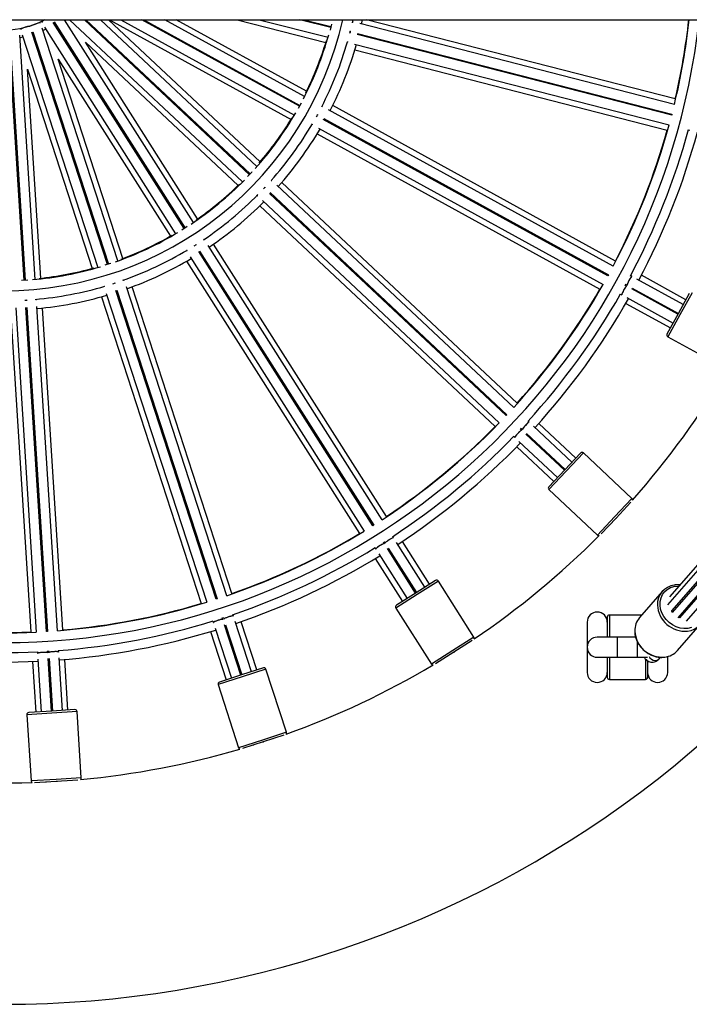
# Model space of a CAD drawing. Units: millimetres. Extents: x -1.1 to 8.8, y 1.1 to 15.8.
# Drawn here: x 4 to 4.4, y 4.8 to 5.3 of the extents above; entities that cross this region are included whole.
import ezdxf

# ---------------------------------------------------------------- set-up
doc = ezdxf.new("R2010")
doc.units = ezdxf.units.MM
doc.header["$MEASUREMENT"] = 0
doc.linetypes.add('ACAD_ISO02W100', pattern=[15, 12, -3])
doc.layers.get('0').update_dxf_attribs({"lineweight": 0})

# ---------------------------------------------------------------- blocks, each defined once
blk = doc.blocks.new('KATOPSH_K004')
at = {"color": 7, "linetype": 'Continuous', "lineweight": 25}
for p, q in [((261.7571839680248, -666.6154863812343), (264.1298794694443, -666.6154863812343)), ((262.9659793145764, -666.7163100055267), (262.9019946969519, -666.6154863812343)), ((262.9044792997605, -666.6154863812343), (262.9903638620375, -666.6961373534967)), ((262.9938463131356, -666.6925485870114), (262.9117833990061, -666.6154863812343)), ((262.9125138089306, -666.6154863812343), (262.9941885866887, -666.6921841026978)), ((262.9975516066501, -666.6884831829092), (262.9198179081762, -666.6154863812343)), ((262.9991383953565, -666.6862008235311), (262.9238351627613, -666.6154863812343)), ((262.9242361656419, -666.6154863812343), (263.014473026073, -666.6650945150558)), ((262.929944477063, -666.6154863812343), (263.0161533341555, -666.6628801014812)), ((263.018633887716, -666.658538032323), (262.9403232251015, -666.6154863812343)), ((262.9413610999053, -666.6154863812343), (263.0188747645528, -666.6580998789831)), ((263.0212117477334, -666.6536788813409), (262.9517398479433, -666.6154863812343)), ((263.0221810848587, -666.6510736081744), (262.9574481593644, -666.6154863812343)), ((262.9876558572072, -666.6154863812343), (263.0317850244795, -666.6268168256091)), ((262.998713805849, -666.6154863812343), (263.0328618403317, -666.6242541062819)), ((263.0341846340519, -666.6194315626261), (263.0188191670157, -666.6154863812343)), ((263.0208297031326, -666.6154863812343), (263.0343089789952, -666.6189472710447)), ((263.0449417061621, -666.6171168943673), (263.0453069637223, -666.6154863812343)), ((263.0495358860379, -666.6176946969198), (263.0500212364826, -666.6154863812343)), ((263.2054090181595, -666.6548769163563), (263.0519930129411, -666.6154863812343)), ((263.4548454165387, -666.6154863812343), (263.2015349977063, -666.9062905366808)), ((263.4524634483408, -666.6154863812343), (263.2025548765322, -666.9023851653363)), ((263.2036376980658, -666.9094194448588), (263.459673611106, -666.6154863812343)), ((263.4604930242916, -666.6154863812343), (263.2037807584351, -666.9101959080243)), ((263.2067969338926, -666.9128232042793), (263.4657977554738, -666.6154863812343)), ((263.2076042789403, -666.9128203789768), (263.4666026394897, -666.6154863812343)), ((263.210992797999, -666.9144408620558), (263.4714027107551, -666.6154863812343)), ((262.9284786747388, -666.7354108875896), (262.890905509424, -666.6197725752608)), ((262.8912315638826, -666.6207760676997), (262.8925284265591, -666.6201658104463)), ((262.8919630572794, -666.6192749310138), (262.9571138713585, -666.7219361868746)), ((262.961379404784, -666.7193262184572), (262.8963219042611, -666.6168120012334)), ((262.8967440682239, -666.6165440878366), (262.9618015687469, -666.7190583050595)), ((263.0346318745063, -666.6176606617709), (263.0338477608001, -666.6207145830257)), ((263.0436823732424, -666.622263524945), (263.0440071959086, -666.6209977624993)), ((263.0452869549162, -666.6166037568299), (263.0450709103496, -666.6165482860132)), ((263.2049593881906, -666.6576006696486), (263.0486279367914, -666.617461575176)), ((262.8819219869159, -666.7450127545234), (262.8742982654161, -666.623837171266)), ((262.8747972787804, -666.6238057760064), (262.8824210002803, -666.7449813592638)), ((262.8874059902558, -666.7445856504272), (262.8797713338666, -666.6232362620821)), ((262.8798375863033, -666.6242893144071), (262.8812454704615, -666.6240207461404)), ((262.8809194160029, -666.6230172537015), (262.9184925813178, -666.7386555660304)), ((262.9232731779178, -666.7371883895966), (262.8857538275205, -666.6217157025529)), ((262.8862293557785, -666.621561194056), (262.9237487061758, -666.7370338810996)), ((263.0438018959984, -666.6219545641906), (263.0438861974698, -666.6219579734624)), ((263.203630442937, -666.6629378517945), (263.0473252996934, -666.622805512109)), ((263.0474496446367, -666.6223212205276), (263.2037547878807, -666.662453560214)), ((262.9680838510939, -666.7144939689696), (262.9123161394754, -666.626618116732)), ((262.9123161394754, -666.626618116732), (262.9881856416613, -666.6978643215697)), ((263.0424596665342, -666.6267184092047), (263.042674416104, -666.6267735475229)), ((263.046016692976, -666.6276316983675), (263.2023481443752, -666.6677707928401)), ((263.0461439353484, -666.630503567303), (263.2014299799647, -666.6703742469343)), ((262.930968723298, -666.7341752821093), (262.8988068926673, -666.6351913454517)), ((262.8988068926673, -666.6351913454517), (262.9545746042858, -666.7230671976894)), ((262.8901250919483, -666.7440081136609), (262.8835899884069, -666.6401356173618)), ((262.8835899884069, -666.6401356173618), (262.9157518190376, -666.7391195540193)), ((263.0195074824227, -666.6569339917531), (263.0179885237584, -666.6596969673063)), ((263.0300906554588, -666.6585601021687), (263.0298951933609, -666.6584526459709)), ((263.1745511680018, -666.7379779409974), (263.0331133434969, -666.6602218389797)), ((263.1756640419175, -666.7354515778505), (263.0351720287625, -666.658215440022)), ((263.0270984341622, -666.6636980501734), (263.0277483916719, -666.6625160888096)), ((263.0273215607189, -666.6633734849428), (263.0274023658529, -666.6633977520295)), ((263.1719366707815, -666.7428169505073), (263.0305226480658, -666.6650739336345)), ((263.0307635249031, -666.6646357802946), (263.1721775476188, -666.7423787971674)), ((263.2037547878807, -666.662453560214), (263.203630442937, -666.6629378517945)), ((263.0248367797825, -666.6676538661112), (263.025031070258, -666.667760678204)), ((263.028054929919, -666.669423059121), (263.1694927544239, -666.7471791611378)), ((263.0274639699768, -666.6722363469033), (263.1679559831317, -666.749472484731)), ((263.2118942978408, -666.6702218284589), (263.2126374460616, -666.670412636492)), ((263.0008196544112, -666.6995902621665), (263.0016244506172, -666.6987334520499)), ((263.0010585187491, -666.699392661414), (263.0011307502626, -666.699436261525)), ((263.0049376569049, -666.6954191457697), (263.0047750588777, -666.6952664560584)), ((263.1251092634246, -666.8082677957162), (263.0074521245, -666.6977803880108)), ((263.1268154553258, -666.8060975634015), (263.0099451035125, -666.6963489979715)), ((262.9975873142652, -666.7029206266469), (262.997748937661, -666.7030724011173)), ((263.1213734927136, -666.8123045798255), (263.0037361536578, -666.7018357654341)), ((263.0040784272109, -666.7014712811205), (263.1217157662667, -666.8119400955119)), ((262.9989923498177, -666.7080124960102), (263.115862701631, -666.8177610614401)), ((263.0002643798874, -666.7054345585983), (263.1179215188125, -666.8159219663047)), ((262.9629176940988, -666.7183414444506), (262.9602555468504, -666.7200308944674)), ((262.9663224540972, -666.727918649878), (262.9674715851082, -666.7271893891628)), ((262.9666629736051, -666.7277488762774), (262.9667220929258, -666.7278090698582)), ((262.9714084146593, -666.724864898364), (262.9712888973353, -666.724676569197)), ((263.0597402911584, -666.8640536637248), (262.9732566685647, -666.7277772805008)), ((263.0619325947331, -666.8623759259198), (262.9760272982847, -666.7270108388819)), ((262.9624234541174, -666.730302750544), (262.9625422550406, -666.7304899508443)), ((262.9643912253472, -666.7334034618478), (263.0508748479405, -666.8696798450718)), ((263.055117979169, -666.8670345764411), (262.9686489104259, -666.7307811264153)), ((262.9690710743888, -666.7305132130185), (263.0555401431319, -666.8667666630434)), ((262.9625180514766, -666.7355840676008), (263.048423347925, -666.8709491546396)), ((263.1721775476188, -666.7423787971674), (263.1719366707815, -666.7428169505073)), ((263.1838684625553, -666.7431001670237), (263.1831878637303, -666.7427260046542)), ((263.2106708039536, -666.7546967081379), (263.1885573010749, -666.7425397070537)), ((262.8837444186141, -666.7448908670129), (262.8805976624443, -666.7450888441298)), ((262.9215546739955, -666.7480797182542), (262.9216231877475, -666.7482905819014)), ((262.9259509066991, -666.746731555333), (262.9271917101659, -666.7463283938476)), ((262.9316096943247, -666.7450471750234), (262.9315407674165, -666.7448350398134)), ((262.9825516241407, -666.9018303137699), (262.9326756019503, -666.7483277013743)), ((262.9850922888926, -666.9007504889122), (262.9355497935225, -666.7482743665213)), ((263.1804673817454, -666.7477550137609), (263.1809178758361, -666.7469355680522)), ((263.1812188173475, -666.7479198537648), (263.1805723843103, -666.7475644741952)), ((263.1808132611476, -666.7471263208544), (263.1814514441852, -666.7474771649485)), ((263.1812052506369, -666.7479123954016), (263.1812027999944, -666.7479110481498)), ((263.1814436768312, -666.7474728948099), (263.1814461274738, -666.7474742420617)), ((263.2093459813499, -666.7571065515075), (263.1863515145054, -666.7444652363855)), ((262.9203328892617, -666.7532186384313), (262.9698753846318, -666.9056947608223)), ((262.9226895085293, -666.7515723798159), (262.9725655307196, -666.9050749922106)), ((262.9773332077351, -666.9035680533842), (262.9274655789048, -666.7500912730956)), ((262.9279411071628, -666.7499367645977), (262.9778087359931, -666.9034135448873)), ((263.1781294501524, -666.7519272247945), (263.1788017989774, -666.7522968516886)), ((263.2066963361425, -666.7619262382485), (263.1837356888931, -666.7493035156057)), ((263.1839765657304, -666.7488653622657), (263.2069372129794, -666.7614880849077)), ((263.212356941813, -666.7516296347575), (263.2068167745609, -666.7617071615786)), ((262.8822601366363, -666.7549150093381), (262.8833858617899, -666.7548439959463)), ((262.8824943672179, -666.7549389645272), (262.8825171753946, -666.7550201935136)), ((262.8880421958692, -666.7546978490799), (262.8880281903083, -666.7544752370621)), ((262.8983933101998, -666.9192240999954), (262.8882587823185, -666.7581403921102)), ((263.1808492422891, -666.7565606139341), (263.2029627451683, -666.7687176150183)), ((263.1812931009271, -666.7536664565258), (263.204287567772, -666.7663077716487)), ((262.8750875120612, -666.7598081635587), (262.885154269164, -666.9198146857642)), ((262.8777795016698, -666.7587996925648), (262.8879140295516, -666.9198834004509)), ((262.892906681673, -666.919609477938), (262.8827738592753, -666.758552877939)), ((262.8832728726396, -666.7585214826785), (262.8934056950374, -666.9195780826784)), ((262.901122696819, -666.9188100374521), (262.8910559397158, -666.7588035152465)), ((263.2068167745609, -666.7617071615786), (263.2012766073088, -666.7717846883987)), ((263.2016711603145, -666.7731427487523), (263.2305892807561, -666.7890406199984)), ((263.1217157662667, -666.8119400955119), (263.1213734927136, -666.8123045798255)), ((263.1328599922239, -666.815546214524), (263.1322938260604, -666.815014549108)), ((263.1559363462801, -666.8334439002327), (263.137540902986, -666.8161694291574)), ((263.1284081493126, -666.8192090062884), (263.1290482781632, -666.8185273382977)), ((263.1290949831413, -666.8195555419751), (263.1285572382916, -666.8190505659494)), ((263.1288995118447, -666.8186860816357), (263.1294303938106, -666.8191846129847)), ((263.129083697473, -666.8195449440271), (263.1290816588697, -666.8195430296518)), ((263.1294239324228, -666.8191785453381), (263.1294259710261, -666.8191804597135)), ((263.1502888326562, -666.8394578914084), (263.131188679832, -666.8215216540356)), ((263.1315309533846, -666.8211571697219), (263.1506311062093, -666.8390934070948)), ((263.1540538417388, -666.8354485639583), (263.1349255555855, -666.8174859076306)), ((263.1251060814478, -666.8226687196965), (263.125665384728, -666.8231939404358)), ((263.1277378109734, -666.8251400782191), (263.1468660971267, -666.8431027345458)), ((263.1265881492913, -666.827832927196), (263.1449835925854, -666.8451073982714)), ((263.1583322611508, -666.8308925100363), (263.150459969433, -666.839275649252)), ((263.1838017415893, -666.8534381430107), (263.1597457768843, -666.8308480885152)), ((263.150459969433, -666.839275649252), (263.1425876777147, -666.8476587884669)), ((263.1426320992363, -666.8490723042004), (263.1666880639413, -666.871662358696)), ((263.1833744368399, -666.8553539962012), (263.1759738713926, -666.8632347979591)), ((263.1796857556118, -666.8595185332287), (263.1795677436988, -666.8594077126653)), ((263.1759738713926, -666.8632347979591), (263.1685733059456, -666.8711155997179)), ((263.1759447442267, -666.8635503960166), (263.1758027346162, -666.8634170401164)), ((263.1761450081689, -666.8630525558027), (263.1762870177794, -666.863185911703)), ((263.0555401431319, -666.8667666630434), (263.055117979169, -666.8670345764411)), ((263.1723799990863, -666.8670618832538), (263.1724980109997, -666.8671727038162)), ((263.0602145680572, -666.8754715356062), (263.0610041100189, -666.8749704770415)), ((263.0607936438172, -666.8759779928649), (263.0603983756417, -666.8753551498829)), ((263.0608205396046, -666.8750872364852), (263.0612107632322, -666.8757021305317)), ((263.0654374474078, -666.8730309454921), (263.0650212882077, -666.8723751835231)), ((263.0810159401325, -666.8975787220651), (263.0669557352384, -666.8754233842918)), ((263.0833378419278, -666.8961051983787), (263.0698163115738, -666.8747986758607)), ((263.0561558449898, -666.878001364871), (263.0565669596421, -666.8786491779045)), ((263.0607853483115, -666.8759649212396), (263.0607838498407, -666.8759625600268)), ((263.0612060138036, -666.87569464663), (263.0612075122743, -666.875697007842)), ((263.0763721365423, -666.9005257694379), (263.0623326109898, -666.8784030170935)), ((263.0627547749526, -666.8781351036959), (263.0767943005052, -666.9002578560402)), ((263.0563070647657, -666.8833719045805), (263.0698285951197, -666.9046784270985)), ((263.0580902920204, -666.8810495656397), (263.0721504969146, -666.9032049034121)), ((263.086292989667, -666.8942298045966), (263.0765832185238, -666.900391812739)), ((263.1053554286217, -666.9224011272689), (263.0876731443872, -666.894538305727)), ((263.1988519788746, -666.8997846151404), (263.1876203072824, -666.912678742381)), ((262.9778087359931, -666.9034135448873), (262.9773332077351, -666.9035680533842)), ((263.0765832185238, -666.900391812739), (263.0668734473805, -666.9065538208814)), ((263.0665649462497, -666.9079339756016), (263.0842472304843, -666.9357967971426)), ((262.9756111377154, -666.9144484067227), (262.9758482318947, -666.9151781075751)), ((262.9801714914882, -666.9130074200783), (262.9810608367355, -666.9127184542912)), ((262.9806064237204, -666.9136419763362), (262.9803784683726, -666.9129404019139)), ((262.9806016396145, -666.9136272523718), (262.9806007754304, -666.9136245926865)), ((262.9808539966306, -666.912785893417), (262.9810790427345, -666.9134785141058)), ((262.9810763036884, -666.9134700841895), (262.9810771678725, -666.913472743874)), ((262.9858372345601, -666.9119423828669), (262.9855972311365, -666.911203728282)), ((262.9948215165031, -666.9395931594962), (262.9867128472514, -666.9146372416325)), ((262.9974369219229, -666.9387433627625), (262.9896389119907, -666.9147435559706)), ((263.1716294694442, -666.9124363812342), (263.1716294694442, -666.9224363812344)), ((263.1887024892816, -666.911436381234), (263.1726294694444, -666.911436381234)), ((262.8934056950374, -666.9195780826784), (262.892906681673, -666.919609477938)), ((262.9767267538303, -666.9178819200732), (262.984835423082, -666.9428378379379)), ((262.9895907056633, -666.9412927529655), (262.9814939624074, -666.9163735395422)), ((262.9819694906658, -666.9162190310443), (262.9900662339218, -666.9411382444686)), ((263.1616294694439, -666.9149363812338), (263.1616294694439, -666.9399363812344)), ((263.2064714038919, -666.9290993439716), (263.2177030754841, -666.916205216732)), ((262.9744220077299, -666.9196878278807), (262.9822200176621, -666.9436876346725)), ((263.1044650951229, -666.9241505240378), (263.0953371563477, -666.9299432901315)), ((263.1766294694443, -666.9224363812344), (263.166629469444, -666.9224363812344)), ((263.1856802744577, -666.9224363812344), (263.1766294694443, -666.9224363812344)), ((262.8933083204851, -666.9294581420362), (262.8942415881851, -666.9293994258095)), ((262.8935717807971, -666.9301809257903), (262.8935254615493, -666.9294447024284)), ((262.8940244749136, -666.9294133071688), (262.8940702030194, -666.9301401345955)), ((262.8990609278034, -666.9298355779327), (262.8990121604542, -666.9290604431152)), ((263.0998566223556, -666.9272668867578), (263.0997698779569, -666.9271301994576)), ((262.8885328798059, -666.9297197435698), (262.8885810560131, -666.930485482453)), ((262.8887595667414, -666.9333228292297), (262.8904072028398, -666.9595112550859)), ((262.8935708086937, -666.9301654746467), (262.8935706330961, -666.9301626836067)), ((262.8953973364822, -666.959197302488), (262.8937521236788, -666.9330473938106)), ((262.8940696464605, -666.9301312883471), (262.894069822058, -666.9301340793871)), ((262.8942511370432, -666.933015998551), (262.8958963498461, -666.9591659072283)), ((262.9008864834885, -666.9588519546304), (262.8992388473897, -666.9326635287752)), ((262.9036310569917, -666.9586792807021), (262.9020465451239, -666.9334941857632)), ((263.0953371563477, -666.9299432901315), (263.0862092175729, -666.9357360562243)), ((263.0909044347389, -666.9327563808046), (263.0909911791376, -666.9328930681057)), ((263.09523045822, -666.9302417294638), (263.0951260743667, -666.9300772468304)), ((263.0955482383291, -666.9298093334327), (263.0956526221829, -666.9299738160661)), ((263.166629469444, -666.9324363812347), (263.1766294694443, -666.9324363812347)), ((263.1716294694442, -666.9324363812347), (263.1716294694442, -666.942436381234)), ((263.1766294694443, -666.9324363812347), (263.186629469444, -666.9324363812347)), ((263.186629469444, -666.9324363812347), (263.1916294694441, -666.9324363812347)), ((263.1916294694441, -666.934194008032), (263.1916294694441, -666.942436381234)), ((263.1973892980062, -666.9332535138454), (263.1981096998906, -666.9324264816904)), ((263.2016294694444, -666.9399363812344), (263.2016294694444, -666.9320479808465)), ((262.8860781174689, -666.9344988340753), (262.8876626293367, -666.9596839290142)), ((263.0007656197298, -666.9376618032819), (262.9898284697928, -666.9412154987175)), ((263.0122232540551, -666.9696887078416), (263.0020256932406, -666.938303842804)), ((262.9898284697928, -666.9412154987175), (262.9788913198553, -666.9447691941522)), ((263.1726294694444, -666.9434363812342), (263.1906294694439, -666.9434363812342)), ((262.9782492803332, -666.946029267663), (262.9884468411477, -666.9774141327006)), ((262.9071241505411, -666.9584595138839), (262.8956468431642, -666.9591816048577)), ((262.8832342995782, -666.9609645130803), (262.8853063867226, -666.993899395119)), ((262.8956468431642, -666.9591816048577), (262.8841695357872, -666.9599036958324)), ((262.9102570549334, -666.9923296321302), (262.908184967789, -666.9593947500924)), ((263.0109258347351, -666.9711617271568), (263.0006440645956, -666.974502476787)), ((263.0056871377209, -666.9730341030389), (263.0056371113063, -666.9728801375667)), ((263.0006440645956, -666.974502476787), (262.9903622944561, -666.9778432264183)), ((262.9956510178853, -666.9761248160083), (262.9957010442998, -666.9762787814806)), ((263.0004664997417, -666.974765005354), (263.0004063004666, -666.974579731036)), ((263.0008818287246, -666.974425222539), (263.0009420280002, -666.974610496857)), ((262.8978445113474, -666.9941125403528), (262.8870549512752, -666.9947913619352)), ((262.8926048710235, -666.9944421905801), (262.8926150361102, -666.9946037600074)), ((262.8976072368204, -666.994322662519), (262.8975950046655, -666.9941282379831)), ((262.9086340714201, -666.9934337187714), (262.8978445113474, -666.9941125403528)), ((262.8980940180298, -666.9940968427235), (262.8981062501847, -666.9942912672585)), ((262.9030943167585, -666.9939444595528), (262.9030841516718, -666.9937828901255))]:
    blk.add_line(p, q, dxfattribs=at)
at = {"color": 8, "linetype": 'Continuous', "lineweight": 25}
for p, q in [((263.2137150021671, -666.7512350817514), (263.2076930812408, -666.7621889152523)), ((263.2076930812408, -666.7621889152523), (263.2016711603145, -666.7731427487523)), ((263.1597457768843, -666.8308480885152), (263.1511889380603, -666.8399601963582)), ((263.1511889380603, -666.8399601963582), (263.1426320992363, -666.8490723042004)), ((263.1838017415893, -666.8534381430107), (263.1752449027653, -666.8625502508538)), ((263.1752449027653, -666.8625502508538), (263.1666880639413, -666.871662358696)), ((263.0876731443872, -666.894538305727), (263.0771190453187, -666.9012361406639)), ((263.0771190453187, -666.9012361406639), (263.0665649462497, -666.9079339756016)), ((263.1726294694444, -666.911436381234), (263.1726294694444, -666.9224363812344)), ((263.1053554286217, -666.9224011272689), (263.0948013295528, -666.9290989622058)), ((263.1766294694443, -666.9324363812347), (263.1766294694443, -666.9224363812344)), ((263.0948013295528, -666.9290989622058), (263.0842472304843, -666.9357967971426)), ((263.186629469444, -666.9324363812347), (263.186629469444, -666.9247514129128)), ((263.1726294694444, -666.9324363812347), (263.1726294694444, -666.9434363812342)), ((263.1906294694439, -666.9333008663224), (263.1906294694439, -666.9434363812342)), ((263.0020256932406, -666.938303842804), (262.9901374867871, -666.9421665552335)), ((262.9901374867871, -666.9421665552335), (262.9782492803332, -666.946029267663)), ((262.8957096336839, -666.9601796315864), (262.8832342995782, -666.9609645130803)), ((262.908184967789, -666.9593947500924), (262.8957096336839, -666.9601796315864)), ((263.0122232540551, -666.9696887078416), (263.0003350476012, -666.9735514202711)), ((263.0003350476012, -666.9735514202711), (262.9884468411477, -666.9774141327006)), ((262.9102570549334, -666.9923296321302), (262.8977817208282, -666.9931145136242)), ((262.8977817208282, -666.9931145136242), (262.8853063867226, -666.993899395119))]:
    blk.add_line(p, q, dxfattribs=at)
at = {"color": 7, "linetype": 'Continuous', "lineweight": 25, "flags": 128}
for points in [[(262.8900007925266, -666.617068788404), (262.8899464405921, -666.6170589264501), (262.8895092816805, -666.6171016957122), (262.888776992242, -666.617266757942), (262.8878663292675, -666.6175277954452), (262.886922489812, -666.6178431881298), (262.886095960623, -666.6181626494571), (262.8855185243759, -666.6184352441795), (262.8852822481084, -666.6186175095116), (262.8852806080466, -666.6186412487804)], [(262.9950913709266, -666.691212194495), (262.9949726410795, -666.6913408974386), (262.992933009063, -666.6935106164318)], [(262.9250080423816, -666.7366171110724), (262.9241769551826, -666.7368933928182), (262.9220093822504, -666.7375914348112)], [(263.2039767230898, -666.9100090083847), (263.2037224574159, -666.9095806173617), (263.2036376980658, -666.9094194448588)], [(263.2076042789403, -666.9128203789768), (263.2069690033303, -666.9125753450925), (263.206896022872, -666.9125422693686)]]:
    blk.add_lwpolyline(points, dxfattribs=at)
at = {"color": 8, "linetype": 'Continuous', "lineweight": 25, "flags": 128}
for points in [[(263.2133931858347, -666.9177073319887), (263.2115841065682, -666.9181092129201), (263.2096796903674, -666.9181734536049), (263.2077411467352, -666.9178979892939), (263.2058307820593, -666.9172916736369), (263.2040099970321, -666.9163739941176), (263.2023373131827, -666.9151744457121), (263.2008664919466, -666.913731582892), (263.1996448067279, -666.9120917804556), (263.198711523495, -666.9103077430026), (263.198096638739, -666.9084368109651), (263.1978199153617, -666.9065391176372), (263.1978902474801, -666.9046756564456), (263.1983053745624, -666.9029063205643), (263.1990519540822, -666.9012879779056), (263.2001059903599, -666.8998726433337), (263.2014336058018, -666.8987058068659), (263.2029921297557, -666.8978249715864), (263.2047314699788, -666.897258448267), (263.2065957226458, -666.8970244454321), (263.2072267767538, -666.8970217538962)], [(263.1924005766231, -666.9319906116451), (263.1927812704843, -666.9326441417714), (263.1935434159112, -666.9334033168942), (263.19448749014, -666.9338988332646), (263.1954996238863, -666.9340709242941), (263.1964577388829, -666.9338988332646), (263.1972462723205, -666.9334033168942), (263.1973892980062, -666.9332535138454)]]:
    blk.add_lwpolyline(points, dxfattribs=at)
at = {"color": 7, "linetype": 'Continuous', "lineweight": 25}
for centre, radius, start, end in [((262.871629469444, -666.5774363812342), 0.347688662506194, 186.2828614306267, 353.7171385693732), ((262.871629469444, -666.5774363812342), 0.1727967224634162, 192.7208351720636, 347.2791648279363), ((262.871629469444, -666.5774363812342), 0.04317972046739413, 243.6986132138534, 298.2124556620408), ((262.8955837333295, -666.6215821319892), 0.006974295160304962, 119.0694887436457, 137.3215683123103), ((262.871629469444, -666.5774363812342), 0.3428339946217163, 346.477435165988, 353.6278047036755), ((262.871629469444, -666.5774363812342), 0.3426453321155225, 346.9378495117924, 353.6242815870853), ((262.8851300019841, -666.6280598287839), 0.00926976781230856, 92.00873260760683, 123.1417879902116), ((262.871629469444, -666.5774363812342), 0.1678921582466816, 332.5313143617043, 344.2686856111839), ((262.871629469444, -666.5774363812342), 0.167595435783266, 333.6391263402618, 343.1608736368008), ((262.871629469444, -666.5774363812342), 0.1777967224634168, 332.7799006166704, 344.0060121867085), ((262.871629469444, -666.5774363812342), 0.1824045642167361, 332.8493249007129, 343.9506751153588), ((262.871629469444, -666.5774363812342), 0.1678921582466812, 318.1313143931465, 329.8686856065468), ((262.871629469444, -666.5774363812342), 0.1675954357832656, 319.2391263633104, 328.7608736398264), ((262.871629469444, -666.5774363812342), 0.1777967224634167, 318.4077661005012, 329.6774650917745), ((262.871629469444, -666.5774363812342), 0.1824045642167358, 318.4493249095095, 329.5506751212683), ((262.871629469444, -666.5774363812342), 0.3428339946217162, 332.0774351769854, 344.7225648427771), ((262.871629469444, -666.5774363812342), 0.3526886625061945, 332.0169370281209, 344.7830629640104), ((262.871629469444, -666.5774363812342), 0.3426453321155228, 332.5378495109354, 344.2621505086273), ((262.871629469444, -666.5774363812342), 0.3573546678844787, 332.0417790519821, 344.7582209568411), ((262.871629469444, -666.5774363812342), 0.1678921582466814, 303.7313143874235, 315.4686856055584), ((262.871629469444, -666.5774363812342), 0.1675954357832661, 304.8391263668284, 314.3608736478778), ((262.871629469444, -666.5774363812342), 0.1777967224634167, 303.9490834594359, 315.3220863049045), ((262.871629469444, -666.5774363812342), 0.1824045642167355, 304.0493249159916, 315.1506751073716), ((262.871629469444, -666.5774363812342), 0.1678921582466818, 289.3313143691283, 301.0686856004774), ((262.871629469444, -666.5774363812342), 0.167595435783266, 290.4391263505474, 299.9608736377365), ((262.871629469444, -666.5774363812342), 0.5275000000000003, 196.2874688263909, 343.7125311736091), ((262.871629469444, -666.5774363812342), 0.1777967224634161, 289.4923355124401, 300.9154256569521), ((262.871629469444, -666.5774363812342), 0.1678921582466814, 274.9313143802706, 286.6686856224118), ((262.871629469444, -666.5774363812342), 0.1824045642167361, 289.6493249060759, 300.7506751065794), ((262.871629469444, -666.5774363812342), 0.167595435783266, 276.0391263627722, 285.5608736361152), ((262.871629469444, -666.5774363812342), 0.1777967224634163, 275.0757674350971, 286.4657366802475), ((262.871629469444, -666.5774363812342), 0.3428339946217166, 317.6774351514933, 330.3225648236742), ((262.871629469444, -666.5774363812342), 0.1824045642167354, 275.2493249120778, 286.350675097529), ((262.871629469444, -666.5774363812342), 0.3426453321155229, 318.1378495084331, 329.8621504934248), ((262.871629469444, -666.5774363812342), 0.3526886625061945, 317.6169370353527, 330.3830629768538), ((262.871629469444, -666.5774363812342), 0.3573546678844786, 317.6417790274052, 330.3582209899986), ((263.2021529139887, -666.7722664420725), 0.0009999999999998179, 151.2000000130539, 241.1999999901849), ((262.871629469444, -666.5774363812342), 0.4175000000000005, 318.4558615970448, 329.5441384391495), ((262.871629469444, -666.5774363812342), 0.3428339946217163, 303.2774351568909, 315.9225648497766), ((262.871629469444, -666.5774363812342), 0.3426453321155224, 303.7378495134265, 315.4621505076104), ((262.871629469444, -666.5774363812342), 0.3526886625061948, 303.2169370018748, 315.9830630010046), ((262.871629469444, -666.5774363812342), 0.3573546678844784, 303.2417790402062, 315.9582209541126), ((263.1590612297786, -666.8315770571425), 0.001000000000000163, 46.80000000391925, 136.7999999849335), ((263.143316646342, -666.8483433355731), 0.001000000000000163, 136.7999999849335, 226.8000000039193), ((263.1831171944835, -666.854167111638), 0.001000000000000163, 351.1446195515406, 46.80000000391925), ((262.871629469444, -666.5774363812342), 0.3428339946217163, 288.8774351748957, 301.5225648521619), ((262.871629469444, -666.5774363812342), 0.3426453321155226, 289.3378495042872, 301.0621504997534), ((262.871629469444, -666.5774363812342), 0.4175000000000004, 304.0558615799727, 315.1441384162708), ((263.167372611047, -666.8709333900687), 0.001000000000000163, 226.8000000039193, 282.4553804334658), ((262.871629469444, -666.5774363812342), 0.3526886625061953, 288.8169370139652, 301.5830629976805), ((262.871629469444, -666.5774363812342), 0.3573546678844783, 288.8417790289445, 301.5582209696124), ((263.0868288164619, -666.8950741325224), 0.0009999999999998632, 32.40000002650907, 122.399999990527), ((263.2060522200699, -666.9060617943941), 0.00953497887447721, 96.9201295591936, 182.5967420076667), ((262.871629469444, -666.5774363812342), 0.3428339946217162, 274.4774351465214, 287.1225648455573), ((262.871629469444, -666.5774363812342), 0.3426453321155224, 274.9378495143658, 286.6621504742818), ((263.0674092741755, -666.9073981488062), 0.00100000000000035, 122.399999990527, 212.4000000265091), ((263.2104757899191, -666.9099146592597), 0.009555051995022006, 275.8095845183487, 0.2740151730904966), ((262.871629469444, -666.5774363812342), 0.3526886625061946, 274.4169370230783, 287.1830629924523), ((263.166629469444, -666.9149363812338), 0.005, 0, 180), ((263.1726294694444, -666.9124363812342), 0.001000000000000227, 90, 180), ((263.1949873409061, -666.9189890804536), 0.009700183039895057, 139.4178198662237, 182.3564490983417), ((262.871629469444, -666.5774363812342), 0.342833994621716, 260.0774351494317, 272.7225648374109), ((262.871629469444, -666.5774363812342), 0.3426453321155231, 260.5378495233487, 272.2621505015615), ((262.871629469444, -666.5774363812342), 0.357354667884478, 274.4417790177807, 287.1582209812304), ((263.104511100696, -666.9229369540634), 0.001000000000000055, 336.7446195845167, 32.40000002650907), ((263.166629469444, -666.9274363812345), 0.005, 90, 270), ((262.871629469444, -666.5774363812342), 0.3573546678844782, 260.0417790249341, 272.7582209862168), ((262.871629469444, -666.5774363812342), 0.3526886625061948, 260.0169370159296, 272.7830629794998), ((263.1991681187172, -666.9225821781228), 0.009788331065774763, 276.1178965596723, 318.2555259884116), ((263.0010746367242, -666.9386128597979), 0.0009999999999996834, 17.99999997284285, 108.0000000056621), ((262.871629469444, -666.5774363812342), 0.4175000000000009, 289.6558615766978, 300.7441384101675), ((263.0850915584095, -666.9352609703482), 0.0009999999999993757, 212.4000000265091, 268.0553804391928), ((263.166629469444, -666.9399363812344), 0.005, 180, 0), ((263.1726294694444, -666.942436381234), 0.001000000000000227, 180, 270), ((263.1906294694439, -666.942436381234), 0.001, 270, 0), ((263.1966294694442, -666.9399363812344), 0.005, 180, 0), ((262.9792003368497, -666.9457202506691), 0.0009999999999996834, 108.0000000056621, 197.9999999728429), ((262.9071869410608, -666.9594575406117), 0.001000000000000365, 3.599999983261583, 93.60000000764539), ((262.8842323263069, -666.9609017225611), 0.001000000000000219, 93.60000000764539, 183.5999999832616), ((263.0112721975387, -666.9699977248355), 0.001000000000000397, 322.3446195337846, 17.99999997284285), ((262.871629469444, -666.5774363812342), 0.4175000000000007, 275.2558615746938, 286.3441384146923), ((262.9893978976637, -666.9771051157066), 0.001000000000000526, 197.9999999728429, 253.6553804491732), ((262.871629469444, -666.5774363812342), 0.4174999999999999, 260.8558615896072, 271.944138409528), ((262.9092590282052, -666.9923924226504), 0.001000000000000317, 307.9446195412935, 3.599999983261583), ((262.8863044134513, -666.9938366045989), 0.000999999999999911, 183.5999999832616, 239.2553804498968)]:
    blk.add_arc(centre, radius, start, end, dxfattribs=at)
at = {"color": 8, "linetype": 'Continuous', "lineweight": 25}
for centre, radius in [((263.2102468272886, -666.90573186052), 0.01374093556888383), ((263.1990151556964, -666.9186259877605), 0.01374093556888283)]:
    blk.add_arc(centre, radius, 183.1786500106023, 274.9939289326134, dxfattribs=at)
at = {"color": 7, "linetype": 'Continuous', "lineweight": 25}
for centre, major_axis, ratio, end_param in [((263.1826480610165, -666.7452821281094), (0.001204384185254184, 0.002190766700109634), 0.1237988800636152, 3.141592653588504), ((263.1799984158091, -666.7501018148504), (0.001204384185254639, 0.002190766700109634), 0.1237988800637796, 3.141592653591195), ((263.1311353001873, -666.817356123769), (0.001711367764821945, 0.001822421568554092), 0.1237988800634896, 3.141592653587912), ((263.1273702911047, -666.82136545122), (0.001711367764821945, 0.001822421568554092), 0.1237988800634896, 3.141592653588318), ((263.0633168336175, -666.8743550796424), (0.002110819813755371, 0.001339566987448052), 0.123798880063527, 3.141592653588099), ((263.0586730300269, -666.8773021270143), (0.002110819813755369, 0.001339566987447142), 0.1237988800638583, 3.141592653592389), ((262.9782231341395, -666.9143971351722), (0.002377641290737757, 0.0007725424859381747), 0.1237988800630498, 3.14159265358609), ((262.9834539449793, -666.9126975417038), (0.002377641290737757, 0.0007725424859372651), 0.1237988800637557, 3.141592653590359), ((262.8910755662754, -666.9303196599056), (0.002495066821070395, 0.0001569762988237926), 0.1237988800634816, 3.141592653583927), ((262.8965647132817, -666.9299743120481), (0.002495066821071305, 0.0001569762988228831), 0.1237988800638139, 3.1415926535933)]:
    blk.add_ellipse(centre, major_axis=major_axis, ratio=ratio, start_param=0, end_param=end_param, dxfattribs=at)
for points, knots in [([(263.0449885648776, -666.6167921598898), (263.0450424788895, -666.616722333435), (263.045148200183, -666.6165854090458), (263.0452191994817, -666.616615849516), (263.0452539917222, -666.6166307664543)], [0, 0, 0, 0, 0.509963603832376, 1, 1, 1, 1]), ([(263.045310611435, -666.6166575314627), (263.0452779940778, -666.6166260391536), (263.0451982440235, -666.6165490398606), (263.045068508119, -666.6166886631962), (263.0449918335238, -666.6167711813149)], [0, 0, 0, 0, 0.4089947924202569, 0.9999999999999999, 0.9999999999999999, 0.9999999999999999, 0.9999999999999999]), ([(263.043904794425, -666.6219638895672), (263.0438852634746, -666.6219375606914), (263.0438585548562, -666.6219015558953), (263.043813897268, -666.6219433361692), (263.0438018959984, -666.6219545641906)], [0, 0, 0, 0, 0.7312602272557885, 1, 1, 1, 1]), ([(263.0438843203468, -666.6212390944819), (263.043885491565, -666.6212486529474), (263.0439044323292, -666.6214032309807), (263.0439628410703, -666.6214721362884), (263.0440362741809, -666.6214398787041), (263.0440399426674, -666.6214382672168)], [0, 0, 0, 0, 0.05892877141683214, 0.9529870547265034, 1, 1, 1, 1]), ([(263.0440073701915, -666.6213969392919), (263.0439746124156, -666.6213942239636), (263.0439189372636, -666.6213896089874), (263.0438997833638, -666.6212674263951), (263.0438918991084, -666.6212171327842)], [0, 0, 0, 0, 0.5883733595611522, 0.9999999999999999, 0.9999999999999999, 0.9999999999999999, 0.9999999999999999]), ([(263.0426395757971, -666.6267241465902), (263.0426080503524, -666.6267174670355), (263.0425323433032, -666.626701426362), (263.0425082376931, -666.6265192720119), (263.042494169987, -666.6264129692089)], [0, 0, 0, 0, 0.416413594598886, 1, 1, 1, 1]), ([(263.0424958659172, -666.6264060937782), (263.0425020140837, -666.6264747600534), (263.0425216689558, -666.6266942770279), (263.0426013111077, -666.6267354014052), (263.0426560406989, -666.6267636618212)], [0, 0, 0, 0, 0.3128062215707422, 1, 1, 1, 1]), ([(263.0297547859562, -666.6586683796157), (263.0298243712936, -666.6586141547567), (263.0299608228687, -666.6585078239158), (263.030022021357, -666.6585549648497), (263.0300520108439, -666.6585780656231)], [0, 0, 0, 0, 0.5099636038340684, 1, 1, 1, 1]), ([(263.0301001955571, -666.6586180705107), (263.0300764347534, -666.6585794559822), (263.030018339139, -666.6584850427324), (263.0298579562149, -666.658588015537), (263.0297631690718, -666.6586488730007)], [0, 0, 0, 0, 0.4089947924195816, 1, 1, 1, 1]), ([(263.0274189072755, -666.6634081071433), (263.027406537651, -666.6633777482874), (263.0273896221614, -666.6633362324854), (263.0273359772422, -666.663365594265), (263.0273215607189, -666.6633734849428)], [0, 0, 0, 0, 0.7312602272610476, 1, 1, 1, 1]), ([(263.0275793256359, -666.6627009911325), (263.0275780829646, -666.6627105405713), (263.0275579866765, -666.662864972628), (263.0275974243463, -666.6629462388117), (263.0276765725556, -666.6629332567308), (263.0276805265502, -666.6629326081874)], [0, 0, 0, 0, 0.05892877141928101, 0.9529870547280943, 1, 1, 1, 1]), ([(263.0276592552358, -666.6628844782098), (263.0276282018802, -666.6628737016598), (263.027575423563, -666.6628553858253), (263.027587256994, -666.6627322784424), (263.0275921279493, -666.6626816041634)], [0, 0, 0, 0, 0.5883733595583814, 1, 1, 1, 1]), ([(263.0249416113769, -666.667424229442), (263.0249348296433, -666.6674683501777), (263.0249055253834, -666.6676589983962), (263.0249678383933, -666.6677084929887), (263.025015730624, -666.6677465333022)], [0, 0, 0, 0, 0.2314248486995761, 1, 1, 1, 1]), ([(263.0250096100352, -666.6677041648608), (263.0249800686014, -666.6676909377874), (263.0249170932101, -666.6676627407777), (263.0249351565302, -666.6675031096046), (263.0249447464397, -666.6674183605991)], [0, 0, 0, 0, 0.469094888537845, 0.9999999999999999, 0.9999999999999999, 0.9999999999999999, 0.9999999999999999]), ([(263.0011441967939, -666.6994504049989), (263.0011397657239, -666.6994179237216), (263.0011337062259, -666.6993735055029), (263.001074444683, -666.6993886038798), (263.0010585187491, -666.699392661414)], [0, 0, 0, 0, 0.7312602272571966, 1, 1, 1, 1]), ([(263.0014754279172, -666.6988053987615), (263.001471849438, -666.6988143391471), (263.0014139788208, -666.6989589216936), (263.0014319674054, -666.6990474425), (263.0015118575405, -666.6990545516345), (263.0015158485993, -666.6990549067849)], [0, 0, 0, 0, 0.05892877141835065, 0.9529870547352168, 1, 1, 1, 1]), ([(263.0015072150012, -666.6990029989382), (263.0014798172627, -666.6989848382981), (263.0014332520367, -666.6989539724553), (263.0014753292597, -666.6988376755716), (263.0014926493653, -666.6987898046754)], [0, 0, 0, 0, 0.5883733595598207, 1, 1, 1, 1]), ([(263.0045784175244, -666.695442845199), (263.0046621051059, -666.6954062934127), (263.0048236623201, -666.6953357309156), (263.0048723107792, -666.6953972719328), (263.0048957590519, -666.695426934344)], [0, 0, 0, 0, 0.5180058442556625, 1, 1, 1, 1]), ([(263.0049324811429, -666.6954776654546), (263.0049189795649, -666.6954344560271), (263.0048856031066, -666.6953276405364), (263.0047024274817, -666.6953884038729), (263.0045933507917, -666.6954245869828)], [0, 0, 0, 0, 0.4045239888063815, 1, 1, 1, 1]), ([(262.9977459606997, -666.7027242749926), (262.997728419646, -666.7027653230451), (262.9976526237496, -666.702942694027), (262.9977006702769, -666.7030061302711), (262.997737597644, -666.7030548857919)], [0, 0, 0, 0, 0.2314248486883396, 1, 1, 1, 1]), ([(262.9977422059477, -666.7030123263038), (262.9977168820513, -666.7029921681277), (262.997662897459, -666.7029491956363), (262.9977200919456, -666.7027990717351), (262.9977504567904, -666.7027193701887)], [0, 0, 0, 0, 0.4690948885385782, 1, 1, 1, 1]), ([(262.9667315996707, -666.7278261130049), (262.966735385576, -666.7277935502251), (262.9667405628101, -666.7277490205505), (262.966679408264, -666.7277489068373), (262.9666629736051, -666.7277488762774)], [0, 0, 0, 0, 0.7312602272528649, 1, 1, 1, 1]), ([(262.9671982853146, -666.7273038744614), (262.9671975532596, -666.7273048850892), (262.967111859696, -666.7274231880018), (262.9671454730195, -666.7274774816323), (262.9671787991937, -666.7275313114477)], [0, 0, 0, 0, 0.008542710044299835, 1, 1, 1, 1]), ([(262.9671944783562, -666.7274830419855), (262.9671717231384, -666.7274590546994), (262.9671352181157, -666.7274205731336), (262.967199807695, -666.7273247945749), (262.9672241356928, -666.7272887190865)], [0, 0, 0, 0, 0.6233448431632093, 0.9999999999999999, 0.9999999999999999, 0.9999999999999999, 0.9999999999999999]), ([(262.971061926913, -666.7247979762477), (262.9711490280337, -666.7247839816335), (262.9713198267344, -666.7247565392544), (262.97135074506, -666.7248273317663), (262.9713658961649, -666.7248620226736)], [0, 0, 0, 0, 0.509963603821631, 1, 1, 1, 1]), ([(262.9713888482496, -666.7249202923866), (262.9713866291894, -666.724875007363), (262.9713812035446, -666.7247642846258), (262.9711910513901, -666.724777255319), (262.9710786704767, -666.724784921067)], [0, 0, 0, 0, 0.4089947924205755, 0.9999999999999999, 0.9999999999999999, 0.9999999999999999, 0.9999999999999999]), ([(262.9626259470527, -666.7301520214022), (262.9625987488479, -666.7301874175718), (262.9624812238497, -666.7303403664445), (262.9625119849546, -666.7304137584077), (262.9625356271757, -666.7304701656475)], [0, 0, 0, 0, 0.231424848678544, 1, 1, 1, 1]), ([(262.9625506748151, -666.7304300892828), (262.9625311596504, -666.7304042666154), (262.9624895579071, -666.730349218762), (262.9625822898196, -666.7302180349697), (262.9626315216659, -666.730148388824)], [0, 0, 0, 0, 0.4690948885393139, 1, 1, 1, 1]), ([(263.1838566091127, -666.7431001659178), (263.1838186947642, -666.743098811089), (263.1837414427158, -666.7430960505698), (263.1834640865321, -666.7434055721486), (263.1831011459648, -666.7439135342901), (263.1826853096258, -666.7445800994018), (263.1822679269948, -666.7453212743511), (263.1818950175424, -666.7460543639571), (263.181603807231, -666.7467051689335), (263.1814374381178, -666.7471822029883), (263.1813862742582, -666.7474381722576), (263.1814387736366, -666.7474394026775), (263.181452187497, -666.7474397170562)], [0, 0, 0, 0, 0.1047126314554901, 0.2133563037475999, 0.3215520020606134, 0.428970930963021, 0.5356334624227436, 0.641893682812089, 0.7482752684215769, 0.8552443820630842, 0.9630141970957402, 1, 1, 1, 1]), ([(262.9217882900565, -666.7479840824907), (262.9217531436638, -666.7480116027062), (262.9216012740916, -666.7481305191303), (262.9216128169404, -666.7482092553263), (262.9216216884878, -666.7482697700096)], [0, 0, 0, 0, 0.2314248486847082, 1, 1, 1, 1]), ([(262.9216462299645, -666.7482346949135), (262.9216337497404, -666.748204830289), (262.9216071448376, -666.7481411659318), (262.9217295874886, -666.748037165008), (262.921794592918, -666.7479819503868)], [0, 0, 0, 0, 0.4690948885387544, 1, 1, 1, 1]), ([(262.9263433859441, -666.7467522810692), (262.9263498245208, -666.7467235592211), (262.9263644231181, -666.7466584363373), (262.9262541823558, -666.7466372919679), (262.9261925622658, -666.7466254731279)], [0, 0, 0, 0, 0.441040780860602, 1, 1, 1, 1]), ([(262.9262030976796, -666.7466215942085), (262.9262319565499, -666.7466253459169), (262.9263389544507, -666.7466392558507), (262.9263386434494, -666.7466936707286), (262.9263384163295, -666.7467334091324)], [0, 0, 0, 0, 0.2697143576957814, 1, 1, 1, 1]), ([(262.9269399786834, -666.7463502899999), (262.9269340090235, -666.7463551874306), (262.9268147734273, -666.746453006759), (262.9268327620424, -666.7465170850763), (262.9268498500381, -666.7465779552439)], [0, 0, 0, 0, 0.05006608682641552, 1, 1, 1, 1]), ([(262.9268770407378, -666.7465351015043), (262.9268618655273, -666.7465059653431), (262.9268359135089, -666.7464561378846), (262.9269295343551, -666.7463739506892), (262.9269684112472, -666.7463398217232)], [0, 0, 0, 0, 0.5847410712821056, 1, 1, 1, 1]), ([(262.9312907349816, -666.7448961873896), (262.9313785799799, -666.7449042936095), (262.9315508373669, -666.7449201892931), (262.9315631789549, -666.7449964468032), (262.9315692267822, -666.7450338157586)], [0, 0, 0, 0, 0.5099636038343057, 1, 1, 1, 1]), ([(262.9315731148312, -666.7450357839351), (262.9315755219699, -666.745014243891), (262.9315848555501, -666.7449307232636), (262.9314271972738, -666.7449060306689), (262.9313101992069, -666.744887706316)], [0, 0, 0, 0, 0.2579008863935595, 1, 1, 1, 1]), ([(263.181196586398, -666.7479232806944), (263.1811612025289, -666.7479225934002), (263.1810861550556, -666.7479211356812), (263.1808141389209, -666.7482258481613), (263.1804515845691, -666.7487330583052), (263.1800356290945, -666.7493998526305), (263.1796183396467, -666.7501408570541), (263.179245176614, -666.7508743996813), (263.1789548899532, -666.7515235585932), (263.1787850523782, -666.7520067727754), (263.1787378455527, -666.7522807470986), (263.1788092765431, -666.7522733011773), (263.1788386472507, -666.7522702395935)], [0, 0, 0, 0, 0.09405432527275695, 0.1994846716295301, 0.3044802936182009, 0.408722120505577, 0.5122299217224393, 0.6153473109200234, 0.7185824757500783, 0.8223877914462244, 0.9269701263952251, 1, 1, 1, 1]), ([(262.8825172956202, -666.7550397084459), (262.8825363004734, -666.7550129973387), (262.8825622896524, -666.7549764698387), (262.8825087542972, -666.7549469087634), (262.8824943672179, -666.7549389645272)], [0, 0, 0, 0, 0.731260227259322, 1, 1, 1, 1]), ([(262.8832002898706, -666.754796262442), (262.8831915010372, -666.7548003376941), (262.8830493693721, -666.7548662420521), (262.8830503145504, -666.7549336098417), (262.8830512012831, -666.7549968118855)], [0, 0, 0, 0, 0.06183585718500977, 1, 1, 1, 1]), ([(262.8830881950288, -666.7549620665276), (262.8830806547502, -666.7549300729487), (262.883067839285, -666.7548756966261), (262.8831781229559, -666.7548197236873), (262.8832235186527, -666.7547966837354)], [0, 0, 0, 0, 0.5883733595623394, 1, 1, 1, 1]), ([(262.8877708063181, -666.754472283037), (262.8878538755688, -666.7545019807475), (262.888016768078, -666.7545602157096), (262.8880097574605, -666.7546371466777), (262.888006322003, -666.7546748456524)], [0, 0, 0, 0, 0.5099636038330347, 1, 1, 1, 1]), ([(262.8880095984363, -666.7546777189126), (262.8880172867415, -666.7546574542201), (262.8880470978255, -666.7545788787146), (262.8879005334724, -666.7545157538633), (262.8877917681961, -666.7544689089681)], [0, 0, 0, 0, 0.2579008863948291, 1, 1, 1, 1]), ([(263.132848511454, -666.8155432656221), (263.1328121251867, -666.8155325244423), (263.1327379866669, -666.8155106388466), (263.1323923692511, -666.8157414605574), (263.1319145060814, -666.8161432044861), (263.1313459660036, -666.8166854139362), (263.1307573735011, -666.8172995046724), (263.1302138677132, -666.8179168241103), (263.1297699576929, -666.8184747617923), (263.1294901818263, -666.8188954346296), (263.1293769684047, -666.8191306382195), (263.1294275124254, -666.8191448860479), (263.1294404266822, -666.8191485264414)], [0, 0, 0, 0, 0.1047126314556097, 0.2133563037478112, 0.3215520020607712, 0.4289709309631971, 0.5356334624228974, 0.6418936828123245, 0.7482752684219395, 0.8552443820630785, 0.9630141970960864, 1, 1, 1, 1]), ([(263.1290725983748, -666.8195533326297), (263.1290384970783, -666.8195438673173), (263.1289661698792, -666.8195237918479), (263.1286269207197, -666.819751283563), (263.1281496186456, -666.8201523951665), (263.1275809061716, -666.8206947970028), (263.126992446333, -666.8213087457433), (263.1264485822702, -666.8219264409071), (263.1260059762416, -666.8224830139424), (263.1257213039461, -666.8229088101742), (263.1256074455663, -666.823162437231), (263.1256784841461, -666.8231729894013), (263.1257076935038, -666.8231773282004)], [0, 0, 0, 0, 0.09405432527307865, 0.1994846716298519, 0.304480293618684, 0.4087221205058439, 0.5122299217227972, 0.6153473109202646, 0.7185824757502749, 0.8223877914464536, 0.9269701263953517, 1, 1, 1, 1]), ([(263.0654270606896, -666.8730252340837), (263.0653944887866, -666.8730057814608), (263.0653281221911, -666.872966145941), (263.0649359599564, -666.8731037644083), (263.0643732000848, -666.8733740470742), (263.0636876797315, -666.8737578318504), (263.0629648607891, -666.8742062527934), (263.0622849091336, -666.874669013613), (263.0617161919039, -666.8750990267243), (263.0613405886301, -666.8754369059214), (263.0611724392624, -666.8756365651251), (263.061217852059, -666.8756629351182), (263.0612294552615, -666.8756696727868)], [0, 0, 0, 0, 0.1047126314559436, 0.213356303748031, 0.3215520020609134, 0.4289709309633192, 0.5356334624229575, 0.6418936828124245, 0.7482752684217998, 0.8552443820629712, 0.9630141970959017, 1, 1, 1, 1]), ([(263.060788569452, -666.8759732679499), (263.0607550750132, -666.8759529134749), (263.0606880617842, -666.8759121897264), (263.0602924095159, -666.8760506406724), (263.0597293354666, -666.8763211360264), (263.0590438695807, -666.8767048823519), (263.058321143012, -666.8771532470108), (263.0576407699281, -666.8776162697976), (263.057073649992, -666.8780452888722), (263.0566920313635, -666.8783869118787), (263.0565186752259, -666.8786042555802), (263.0565848578143, -666.8786321427878), (263.0566120705047, -666.8786436093377)], [0, 0, 0, 0, 0.1041766142348481, 0.2084289689515571, 0.3122514565513423, 0.4153285713335947, 0.5176798618423651, 0.6196451024734646, 0.7217268028091742, 0.8243722836160027, 0.9277861019040099, 0.9999999999999999, 0.9999999999999999, 0.9999999999999999, 0.9999999999999999]), ([(263.2076917877247, -666.8964879143358), (263.2075102435118, -666.8964634472458), (263.2066998542308, -666.8963542294022), (263.2057980768594, -666.8963762250249), (263.205121941737, -666.8965180375416), (263.2050408815693, -666.8965350390935)], [0, 0, 0, 0, 0.2026051020893192, 0.9044022979241109, 1, 1, 1, 1]), ([(262.980602683814, -666.9136361379204), (262.980575303617, -666.9136080931902), (262.9805205233159, -666.9135519833397), (262.9801028698411, -666.9135876898771), (262.9794902163393, -666.9137096563007), (262.9787308517942, -666.9139108780963), (262.9779193272537, -666.9141654217664), (262.9771451802561, -666.9144446959352), (262.9764891847311, -666.9147191995934), (262.9760345971662, -666.9149551851914), (262.9758126361497, -666.9151225887225), (262.9758698042241, -666.915166058743), (262.9758933103629, -666.9151839325713)], [0, 0, 0, 0, 0.1041766142348761, 0.2084289689515152, 0.3122514565512871, 0.4153285713335791, 0.5176798618423779, 0.6196451024734707, 0.7217268028089793, 0.8243722836160147, 0.9277861019040595, 1, 1, 1, 1]), ([(262.9858285945296, -666.9119342678213), (262.9858018836029, -666.9119073260362), (262.9857474589893, -666.9118524310369), (262.9853333929312, -666.9118881991852), (262.9847210966303, -666.9120100377357), (262.9839616697672, -666.9122112832273), (262.9831500417571, -666.9124658584404), (262.9823763680973, -666.9127449836777), (262.981718578253, -666.9130200529124), (262.9812707481072, -666.9132539082783), (262.9810582282361, -666.9134054777732), (262.9810956563555, -666.913442313008), (262.9811052194317, -666.9134517246001)], [0, 0, 0, 0, 0.1047126314556501, 0.2133563037477397, 0.3215520020607887, 0.4289709309632282, 0.5356334624228144, 0.641893682812391, 0.7482752684217213, 0.855244382063026, 0.9630141970959541, 1, 1, 1, 1]), ([(263.1852710245629, -666.9195320606622), (263.1852767254371, -666.9199036307253), (263.1852917956097, -666.9208858705041), (263.1856505956542, -666.9224935685269), (263.1863029393165, -666.9242972225437), (263.1872406379206, -666.9260176194983), (263.1884239381747, -666.9276093250218), (263.1898275738612, -666.9290319745431), (263.1914152162598, -666.9302492601117), (263.1931471513161, -666.9312288520749), (263.1949806332099, -666.9319487228958), (263.1968661778541, -666.9323761367986), (263.1985863267677, -666.9325327141113), (263.1996355804298, -666.9324128745528), (263.2000722765846, -666.9323629976969)], [0, 0, 0, 0, 0.05341545701767841, 0.1412029433996112, 0.2292319577636748, 0.3174444801118489, 0.4057865326053337, 0.4942185414345864, 0.5827154452366299, 0.6712587082431661, 0.759827847544355, 0.8483923777931809, 0.9369013727693647, 1, 1, 1, 1]), ([(262.8935696103416, -666.9301743407212), (262.8935500647848, -666.93014036789), (262.8935109594598, -666.9300723975274), (262.8930975474822, -666.9300031160827), (262.8924738098007, -666.9299688899763), (262.8916882602633, -666.9299749437358), (262.8908389288221, -666.9300196725015), (262.890019650415, -666.9300976502299), (262.8893159979115, -666.9302003903975), (262.8888170048189, -666.9303159107448), (262.8885603855509, -666.9304228555255), (262.8886049470306, -666.9304791769772), (262.8886232696408, -666.9305023350051)], [0, 0, 0, 0, 0.1041766142350546, 0.2084289689518315, 0.3122514565515895, 0.4153285713339955, 0.51767986184273, 0.6196451024738338, 0.721726802809735, 0.8243722836165981, 0.9277861019047345, 1, 1, 1, 1]), ([(262.8990545773453, -666.9298255691473), (262.8990354057413, -666.9297928310506), (262.8989963428074, -666.9297261258279), (262.8985863902197, -666.9296577962131), (262.8979630303178, -666.9296235350829), (262.8971774145269, -666.9296295962966), (262.8963279750222, -666.9296743298836), (262.8955091921197, -666.9297522810729), (262.8948036610158, -666.9298551228193), (262.8943117428133, -666.9299702603602), (262.8940682058441, -666.930064216478), (262.8940952975398, -666.9301092024615), (262.8941022196067, -666.930120696611)], [0, 0, 0, 0, 0.1047126314557473, 0.2133563037478057, 0.3215520020607728, 0.4289709309631674, 0.5356334624229128, 0.6418936828121973, 0.7482752684217425, 0.8552443820629343, 0.9630141970957807, 1, 1, 1, 1]), ([(263.1900048449382, -666.9324363812347), (263.1901620533516, -666.932686437175), (263.1905202925108, -666.9332562529261), (263.1912687043704, -666.9339697356216), (263.1922100335718, -666.9345596322127), (263.1932980279693, -666.9349022292571), (263.1944524909944, -666.9349347774013), (263.1955491770108, -666.9346449224021), (263.1965655612188, -666.9340923298231), (263.19709503519, -666.9335531633886), (263.1973892980062, -666.9332535138454)], [0, 0, 0, 0, 0.1044476644714393, 0.2380104390803503, 0.3615941739502551, 0.4810098744882846, 0.6125437017312135, 0.7346310022071887, 0.8525173420161931, 1, 1, 1, 1])]:
    blk.add_open_spline(points, degree=3, knots=knots, dxfattribs=at)
blk = doc.blocks.new('KATOPSI K004')
at = {"color": 6, "linetype": 'ACAD_ISO02W100'}
blk.add_blockref('KATOPSH_K004', (-258.8407304048098, 671.8937458154082), dxfattribs=at)

msp = doc.modelspace()

# ---------------------------------------------------------------- block references
msp.add_blockref('KATOPSI K004', (0, 0))

doc.saveas('drawing.dxf')
